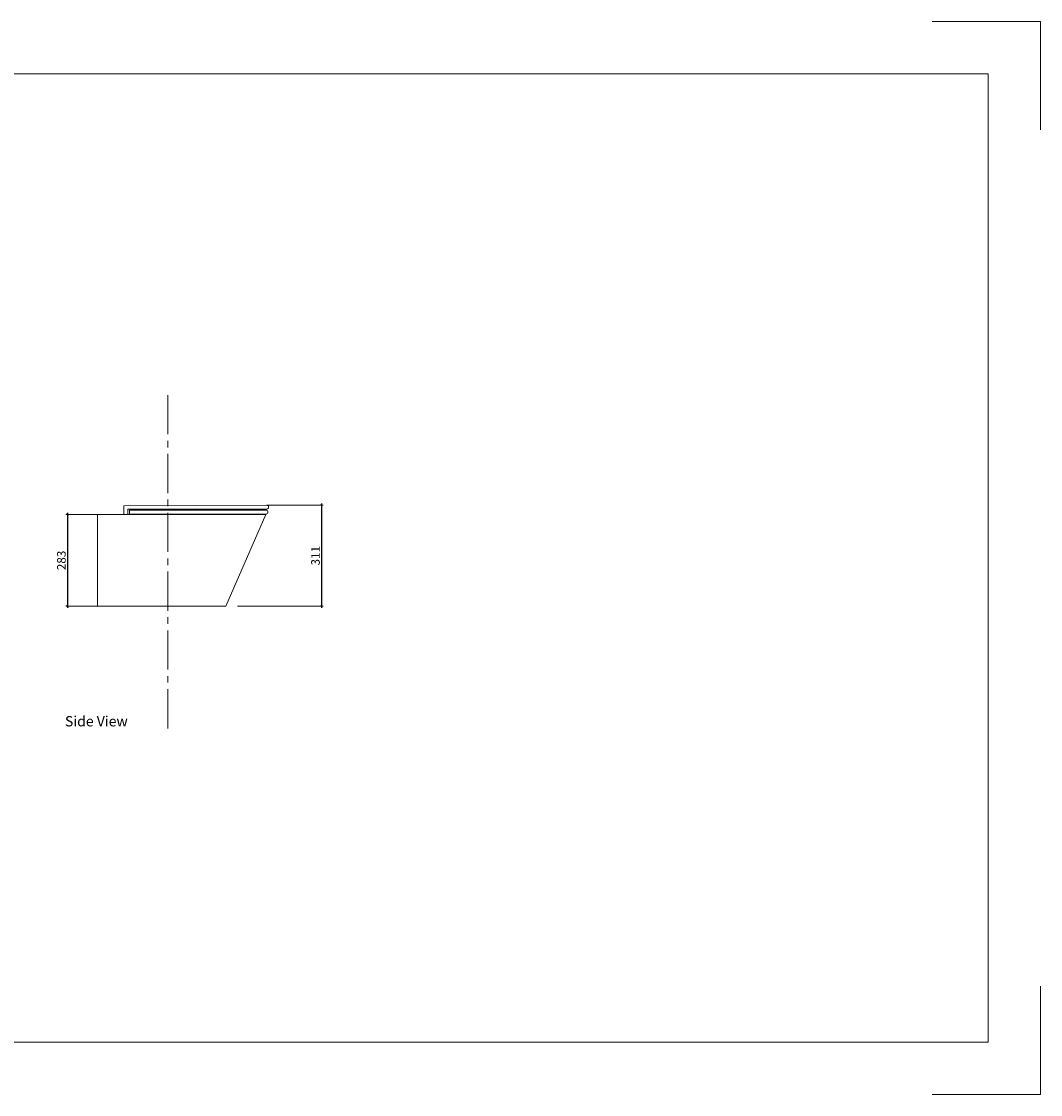
# Model space of a CAD drawing. Units: millimetres. Extents: x 11255 to 17198, y 227 to 3355.
# Drawn here: x 14226 to 17198, y 227 to 3355 of the extents above; entities that cross this region are included whole.
import ezdxf

# ---------------------------------------------------------------- set-up
doc = ezdxf.new("R2010")
doc.units = ezdxf.units.MM
doc.header["$LTSCALE"] = 120
doc.linetypes.add('CENTER2', pattern=[28.575, 19.05, -3.175, 3.175, -3.175])
for name, color, linetype, lineweight in [('CENTER LINE', 240, 'CENTER2', 5), ('DIMENSIONS', 250, 'Continuous', 0), ('LAYOUT', 250, 'Continuous', 0), ('LINES', 250, 'Continuous', 5)]:
    doc.layers.add(name, color=color, linetype=linetype, lineweight=lineweight)
doc.styles.get("Standard").update_dxf_attribs({"font": 'AKHBR.TTF'})
doc.dimstyles.new('ISO-25', dxfattribs={"dimtxt": 25, "dimasz": 7, "dimexe": 5, "dimexo": 0.625, "dimgap": 5, "dimtad": 1, "dimtxsty": 'Standard', "dimblk": 'ARCHTICK', "dimcen": 2.5, "dimdle": 5, "dimclre": 253, "dimadec": 0, "dimazin": 0, "dimtfac": 1, "dimtmove": 0, "dimatfit": 3, "dimldrblk": 'ARCHTICK', "dimfxl": 1, "dimlwe": 5, "dimarcsym": 0})

# ---------------------------------------------------------------- blocks, each defined once
blk = doc.blocks.new('_ArchTick')
at = {"color": 0, "linetype": 'ByBlock', "const_width": 0.15}
blk.add_lwpolyline([(-0.5, -0.5), (0.5, 0.5)], dxfattribs=at)
blk = doc.blocks.new('*D6')
at = {"layer": 'Defpoints', "color": 0, "ltscale": 0.01, "transparency": 16777216}
for p in [(14941.2, 1945.1), (14855.6, 1650.5), (15101.4, 1650.5)]:
    blk.add_point(p, dxfattribs=at)
at = {"layer": 'DIMENSIONS', "color": 253, "lineweight": 5, "ltscale": 0.01, "transparency": 16777216}
for p, q in [((14941.8, 1945.1), (15106.4, 1945.1)), ((14856.2, 1650.5), (15106.4, 1650.5))]:
    blk.add_line(p, q, dxfattribs=at)
at = {"layer": 'DIMENSIONS', "color": 0, "lineweight": -2, "ltscale": 0.01, "transparency": 16777216}
blk.add_line((15101.4, 1950.1), (15101.4, 1645.5), dxfattribs=at)
at = {"layer": 'DIMENSIONS', "color": 0, "lineweight": -2, "ltscale": 0.01, "transparency": 16777216, "xscale": 7, "yscale": 7, "zscale": 7}
for p, rotation in [((15101.4, 1945.1), 90), ((15101.4, 1650.5), 270)]:
    blk.add_blockref('_ArchTick', p, dxfattribs=dict(at, rotation=rotation))
at = {"layer": 'DIMENSIONS', "color": 0, "ltscale": 0.01, "transparency": 16777216, "insert": (15083.6, 1797.8), "char_height": 25, "attachment_point": 5, "rotation": 90}
blk.add_mtext('{\\fArial|b0|i0|c0|p34;311}', dxfattribs=at)
blk = doc.blocks.new('*D7')
at = {"layer": 'Defpoints', "color": 0, "ltscale": 0.01, "transparency": 16777216}
for p in [(14448.3, 1917.8), (14360.4, 1650.5), (14448.3, 1650.5)]:
    blk.add_point(p, dxfattribs=at)
at = {"layer": 'LINES', "color": 253, "lineweight": 5, "ltscale": 0.01, "transparency": 16777216}
for p, q in [((14447.6, 1917.8), (14355.4, 1917.8)), ((14447.6, 1650.5), (14355.4, 1650.5))]:
    blk.add_line(p, q, dxfattribs=at)
at = {"layer": 'LINES', "color": 0, "lineweight": -2, "ltscale": 0.01, "transparency": 16777216}
blk.add_line((14360.4, 1922.8), (14360.4, 1645.5), dxfattribs=at)
at = {"layer": 'LINES', "color": 0, "lineweight": -2, "ltscale": 0.01, "transparency": 16777216, "xscale": 7, "yscale": 7, "zscale": 7}
for p, rotation in [((14360.4, 1917.8), 90), ((14360.4, 1650.5), 270)]:
    blk.add_blockref('_ArchTick', p, dxfattribs=dict(at, rotation=rotation))
at = {"layer": 'LINES', "color": 0, "ltscale": 0.01, "transparency": 16777216, "insert": (14342.7, 1784.1), "char_height": 25, "attachment_point": 5, "rotation": 90}
blk.add_mtext('{\\fArial|b0|i0|c0|p34;283}', dxfattribs=at)

msp = doc.modelspace()

# ---------------------------------------------------------------- linework, layer by layer
at = {"layer": 'CENTER LINE', "ltscale": 0.05}
msp.add_line((14653.348, 1294.513), (14653.348, 2273.711), dxfattribs=at)
at = {"layer": 'LAYOUT', "ltscale": 0.01}
for p, q in [((17197.904, 3354.878), (16882.018, 3354.878)), ((17197.904, 3354.878), (17197.904, 3038.992)), ((11407.177, 3202.291), (17045.316, 3202.291)), ((17045.316, 380.063), (17045.316, 3202.291)), ((17197.904, 227.475), (17197.904, 543.361)), ((11407.177, 380.063), (17045.316, 380.063)), ((17197.904, 227.475), (16882.018, 227.475))]:
    msp.add_line(p, q, dxfattribs=at)
at = {"layer": 'LINES', "ltscale": 0.01}
for p, q in [((14524.653, 1943.468), (14941.217, 1945.1)), ((14524.653, 1917.754), (14524.653, 1943.468)), ((14448.253, 1917.754), (14448.253, 1650.47)), ((14938.975, 1917.754), (14448.253, 1917.754)), ((14536.496, 1917.754), (14524.653, 1917.754)), ((14941.217, 1933.672), (14536.496, 1933.672)), ((14536.496, 1933.672), (14536.496, 1917.754)), ((14939.124, 1930.892), (14541.619, 1930.892)), ((14541.619, 1930.892), (14541.619, 1919.173)), ((14541.619, 1919.173), (14939.124, 1919.173)), ((14938.975, 1917.754), (14821.785, 1650.47)), ((14448.253, 1650.47), (14821.785, 1650.47))]:
    msp.add_line(p, q, dxfattribs=at)
for centre, radius, start, end in [((14941.363, 1939.386), 5.716, 268.539545, 91.460455), ((14939.124, 1925.032), 5.86, 270, 90)]:
    msp.add_arc(centre, radius, start, end, dxfattribs=at)

# ---------------------------------------------------------------- texts
at = {"layer": 'LAYOUT', "ltscale": 0.01, "insert": (14352.983, 1330.375), "char_height": 30, "attachment_point": 1}
msp.add_mtext_dynamic_manual_height_columns('{\\fArial|b0|i0|c0|p34;Side View}', width=247.71365, gutter_width=67.076, heights=[0], dxfattribs=at)

# ---------------------------------------------------------------- dimensions: what is measured, and where the dimension line sits
at = {"layer": 'DIMENSIONS', "ltscale": 0.01}
dim = msp.add_linear_dim(base=(15101.366, 1650.47), p1=(14941.217, 1945.1), p2=(14855.553, 1650.47), angle=90, text='{\\fArial|b0|i0|c0|p34;311}', dimstyle='ISO-25', dxfattribs=at)
dim.commit()
dim.dimension.update_dxf_attribs({"geometry": '*D6', "text_midpoint": (15083.593, 1797.785)})
at = {"layer": 'LINES', "ltscale": 0.01}
dim = msp.add_linear_dim(base=(14360.448, 1650.47), p1=(14448.253, 1917.754), p2=(14448.253, 1650.47), angle=90, text='{\\fArial|b0|i0|c0|p34;283}', dimstyle='ISO-25', dxfattribs=at)
dim.commit()
dim.dimension.update_dxf_attribs({"geometry": '*D7', "text_midpoint": (14342.675, 1784.112)})

doc.saveas('drawing.dxf')
